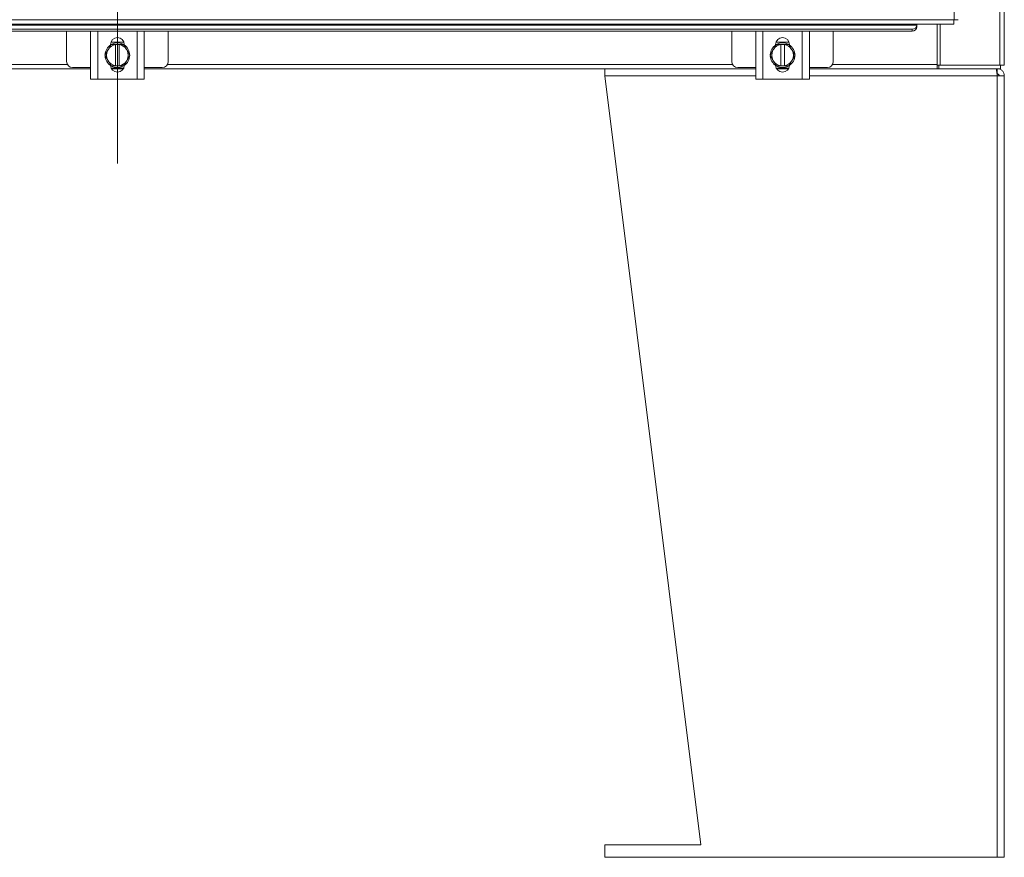
# Model space of a CAD drawing. Units: inches. Extents: x 0 to 23.4, y 0 to 16.5.
# Drawn here: x 5.5 to 8, y 3.5 to 5.6 of the extents above; entities that cross this region are included whole.
import ezdxf

# ---------------------------------------------------------------- set-up
doc = ezdxf.new("R2010")
doc.units = ezdxf.units.IN
doc.header["$MEASUREMENT"] = 0
doc.linetypes.add('CENTERX2', pattern=[0.8, 0.5, -0.1, 0.1, -0.1])

msp = doc.modelspace()

# ---------------------------------------------------------------- linework, layer by layer
at = {"color": 7, "linetype": 'CENTERX2', "lineweight": 0}
msp.add_line((5.76025, 5.28209), (5.76025, 11.76342), dxfattribs=at)
at = {"color": 7, "linetype": 'Continuous', "lineweight": 15}
for p, q in [((7.88264, 5.64697), (7.88264, 11.39854)), ((8.01025, 5.92338), (8.01025, 5.53209)), ((3.63506, 5.64697), (7.88264, 5.64697)), ((3.6352, 5.636), (7.88249, 5.636)), ((3.72896, 5.63357), (7.78874, 5.63357)), ((7.77624, 5.62295), (3.74145, 5.62295)), ((7.77624, 5.61828), (7.77624, 5.62295)), ((7.78874, 5.63378), (7.78874, 5.636)), ((7.78874, 5.63357), (7.78874, 5.63378)), ((7.78874, 5.63378), (7.78874, 5.62911)), ((7.78874, 5.62911), (7.78874, 5.6289)), ((7.8399, 5.636), (7.8399, 5.53372)), ((7.84772, 5.636), (7.84772, 5.53209)), ((7.77624, 5.61828), (3.74145, 5.61828)), ((5.6315, 5.61828), (5.6315, 5.54079)), ((5.69213, 5.49642), (5.69213, 5.61767)), ((5.69213, 5.61767), (5.71025, 5.61767)), ((5.694, 5.61828), (5.694, 5.61767)), ((5.71025, 5.61767), (5.71025, 5.49642)), ((5.81025, 5.61767), (5.71025, 5.61767)), ((5.81025, 5.49642), (5.81025, 5.61767)), ((5.81025, 5.61767), (5.82838, 5.61767)), ((5.8265, 5.61767), (5.8265, 5.61828)), ((5.82838, 5.61767), (5.82838, 5.49642)), ((5.889, 5.54079), (5.889, 5.61828)), ((7.319, 5.61828), (7.319, 5.54079)), ((7.37963, 5.49642), (7.37963, 5.61767)), ((7.37963, 5.61767), (7.39775, 5.61767)), ((7.3815, 5.61828), (7.3815, 5.61767)), ((7.39775, 5.61767), (7.39775, 5.49642)), ((7.49775, 5.61767), (7.39775, 5.61767)), ((7.49775, 5.49642), (7.49775, 5.61767)), ((7.49775, 5.61767), (7.51588, 5.61767)), ((7.514, 5.61767), (7.514, 5.61828)), ((7.51588, 5.61767), (7.51588, 5.49642)), ((7.5765, 5.54079), (7.5765, 5.61828)), ((5.73729, 5.57194), (5.73586, 5.56947)), ((5.73729, 5.57194), (5.74446, 5.58437)), ((5.74269, 5.58289), (5.74269, 5.58448)), ((5.74364, 5.59017), (5.77687, 5.59017)), ((5.74449, 5.58439), (5.75557, 5.58439)), ((5.75557, 5.58439), (5.75557, 5.58401)), ((5.75557, 5.58439), (5.76494, 5.58439)), ((5.75557, 5.58401), (5.75557, 5.53007)), ((5.76494, 5.58401), (5.76494, 5.58439)), ((5.76494, 5.53007), (5.76494, 5.58401)), ((5.77605, 5.58437), (5.78322, 5.57194)), ((5.77782, 5.58448), (5.77782, 5.58289)), ((5.78465, 5.56947), (5.78322, 5.57194)), ((7.42479, 5.57194), (7.42336, 5.56947)), ((7.42479, 5.57194), (7.43196, 5.58437)), ((7.43019, 5.58289), (7.43019, 5.58448)), ((7.43114, 5.59017), (7.46437, 5.59017)), ((7.43199, 5.58439), (7.44307, 5.58439)), ((7.44307, 5.58439), (7.44307, 5.58401)), ((7.44307, 5.58439), (7.45244, 5.58439)), ((7.44307, 5.58401), (7.44307, 5.53007)), ((7.45244, 5.58401), (7.45244, 5.58439)), ((7.45244, 5.53007), (7.45244, 5.58401)), ((7.46355, 5.58437), (7.47072, 5.57194)), ((7.46532, 5.58448), (7.46532, 5.58289)), ((7.47215, 5.56947), (7.47072, 5.57194)), ((5.72869, 5.55704), (5.73586, 5.56947)), ((5.73586, 5.54461), (5.72869, 5.55704)), ((5.78465, 5.56947), (5.79182, 5.55704)), ((5.79182, 5.55704), (5.78465, 5.54461)), ((7.41619, 5.55704), (7.42336, 5.56947)), ((7.42336, 5.54461), (7.41619, 5.55704)), ((7.47215, 5.56947), (7.47932, 5.55704)), ((7.47932, 5.55704), (7.47215, 5.54461)), ((5.69213, 5.52275), (4.14088, 5.52275)), ((5.6465, 5.52579), (5.69213, 5.52579)), ((5.73586, 5.54461), (5.73729, 5.54214)), ((5.74446, 5.52972), (5.73729, 5.54214)), ((5.75557, 5.5297), (5.74449, 5.5297)), ((5.77592, 5.52392), (5.74459, 5.52392)), ((5.77528, 5.52275), (5.74523, 5.52275)), ((5.75557, 5.5297), (5.75557, 5.53007)), ((5.76494, 5.5297), (5.75557, 5.5297)), ((5.76494, 5.53007), (5.76494, 5.5297)), ((5.78322, 5.54214), (5.77605, 5.52972)), ((5.78322, 5.54214), (5.78465, 5.54461)), ((5.82838, 5.52579), (5.874, 5.52579)), ((7.37963, 5.52275), (5.82838, 5.52275)), ((6.99713, 5.52275), (6.99713, 5.50488)), ((7.334, 5.52579), (7.37963, 5.52579)), ((7.42336, 5.54461), (7.42479, 5.54214)), ((7.43196, 5.52972), (7.42479, 5.54214)), ((7.44307, 5.5297), (7.43199, 5.5297)), ((7.46342, 5.52392), (7.43209, 5.52392)), ((7.46278, 5.52275), (7.43273, 5.52275)), ((7.44307, 5.5297), (7.44307, 5.53007)), ((7.45244, 5.5297), (7.44307, 5.5297)), ((7.45244, 5.53007), (7.45244, 5.5297)), ((7.47072, 5.54214), (7.46355, 5.52972)), ((7.47072, 5.54214), (7.47215, 5.54461)), ((7.51588, 5.52579), (7.5615, 5.52579)), ((7.8399, 5.52275), (7.51588, 5.52275)), ((7.8399, 5.53372), (7.8399, 5.52275)), ((7.84457, 5.53209), (7.8399, 5.53209)), ((7.8399, 5.52275), (7.84159, 5.52275)), ((7.84288, 5.52275), (7.84159, 5.52275)), ((7.84288, 5.52275), (7.84457, 5.52275)), ((7.84457, 5.53209), (7.84457, 5.52275)), ((7.84772, 5.53209), (7.84457, 5.53209)), ((8.00092, 5.52275), (7.84457, 5.52275)), ((7.84772, 5.53209), (7.99929, 5.53209)), ((7.99238, 5.52275), (7.99238, 5.50975)), ((8.01025, 5.53209), (7.99929, 5.53209)), ((8.00092, 5.53209), (8.00092, 5.52275)), ((5.71025, 5.49642), (5.69213, 5.49642)), ((5.81025, 5.49642), (5.71025, 5.49642)), ((5.82838, 5.49642), (5.81025, 5.49642)), ((7.24073, 3.554), (6.99713, 5.50488)), ((7.39775, 5.49642), (7.37963, 5.49642)), ((7.49775, 5.49642), (7.39775, 5.49642)), ((7.51588, 5.49642), (7.49775, 5.49642)), ((7.99238, 5.50488), (7.99238, 3.52275)), ((8.01025, 5.50488), (7.99238, 5.50488)), ((8.01025, 5.50488), (8.01025, 3.52275)), ((6.99713, 3.554), (6.99713, 3.52275)), ((6.99713, 3.554), (7.24073, 3.554)), ((6.99713, 3.52275), (7.99238, 3.52275)), ((7.99238, 3.52275), (8.01025, 3.52275))]:
    msp.add_line(p, q, dxfattribs=at)
at = {"color": 8, "linetype": 'Continuous', "lineweight": 15}
for p, q in [((7.99929, 5.86453), (7.99929, 5.53209)), ((4.19973, 5.53372), (5.63328, 5.53372)), ((5.88723, 5.53372), (7.32078, 5.53372)), ((7.57473, 5.53372), (7.8399, 5.53372)), ((7.37963, 5.50488), (6.99713, 5.50488)), ((7.99238, 5.50488), (7.51588, 5.50488))]:
    msp.add_line(p, q, dxfattribs=at)
at = {"color": 7, "linetype": 'Continuous', "lineweight": 15, "flags": 128}
for points in [[(5.74618, 5.58494), (5.75278, 5.58738), (5.76025, 5.58829)], [(5.76025, 5.58829), (5.76773, 5.58738), (5.77475, 5.58473)], [(7.43368, 5.58494), (7.44028, 5.58738), (7.44775, 5.58829)], [(7.44775, 5.58829), (7.45523, 5.58738), (7.46225, 5.58473)]]:
    msp.add_lwpolyline(points, dxfattribs=at)
at = {"color": 7, "linetype": 'Continuous', "lineweight": 15}
for centre, radius, start, end in [((7.777, 5.63472), 0.01179, 266.29832, 354.41192), ((7.777, 5.63005), 0.01179, 266.29832, 354.41192), ((5.76025, 5.58448), 0.01756, 0, 180), ((7.44775, 5.58448), 0.01756, 0, 180), ((5.76025, 5.55704), 0.03125, 122.63679, 177.96656), ((5.76025, 5.55704), 0.02738, 99.85951, 147.02914), ((5.76025, 5.55704), 0.03156, 119.96432, 120.02853), ((5.76025, 5.55704), 0.02738, 32.97086, 80.14049), ((5.76025, 5.55704), 0.03156, 59.97147, 60.03568), ((5.76025, 5.55704), 0.03125, 303.099, 56.78575), ((7.44775, 5.55704), 0.03125, 122.63679, 177.96656), ((7.44775, 5.55704), 0.02738, 99.85951, 147.02914), ((7.44775, 5.55704), 0.03156, 119.96432, 120.02853), ((7.44775, 5.55704), 0.02738, 32.97086, 80.14049), ((7.44775, 5.55704), 0.03156, 59.97147, 60.03568), ((7.44775, 5.55704), 0.03125, 303.099, 56.78575), ((5.76025, 5.55704), 0.03125, 183.08252, 237.21048), ((5.76025, 5.55704), 0.02738, 152.99939, 207.00061), ((5.76025, 5.55704), 0.02738, 332.99939, 27.00061), ((7.44775, 5.55704), 0.03125, 183.08252, 237.21048), ((7.44775, 5.55704), 0.02738, 152.99939, 207.00061), ((7.44775, 5.55704), 0.02738, 332.99939, 27.00061), ((5.6465, 5.54079), 0.015, 180, 270), ((5.76025, 5.55704), 0.02738, 212.97086, 260.14049), ((5.76025, 5.53185), 0.01756, 182.18372, 357.81628), ((5.76025, 5.55704), 0.03156, 239.97147, 240.03568), ((5.76025, 5.55704), 0.03125, 241.60626, 297.05563), ((5.76025, 5.55704), 0.02738, 279.85951, 327.02914), ((5.76025, 5.55704), 0.03156, 299.96432, 300.02853), ((5.874, 5.54079), 0.015, 270, 0), ((7.334, 5.54079), 0.015, 180, 270), ((7.44775, 5.55704), 0.02738, 212.97086, 260.14049), ((7.44775, 5.53185), 0.01756, 182.18372, 357.81628), ((7.44775, 5.55704), 0.03156, 239.97147, 240.03568), ((7.44775, 5.55704), 0.03125, 241.60626, 297.05563), ((7.44775, 5.55704), 0.02738, 279.85951, 327.02914), ((7.44775, 5.55704), 0.03156, 299.96432, 300.02853), ((7.5615, 5.54079), 0.015, 270, 0)]:
    msp.add_arc(centre, radius, start, end, dxfattribs=at)
for points in [[(7.88264, 5.64697), (7.88262, 5.64553), (7.8826, 5.64266), (7.88256, 5.63903), (7.88253, 5.6365), (7.8825, 5.63617), (7.88249, 5.636)], [(7.8936, 5.64711), (7.89343, 5.6471), (7.8931, 5.64707), (7.89057, 5.64704), (7.88694, 5.647), (7.88407, 5.64698), (7.88264, 5.64697)], [(7.99238, 5.50488), (7.99209, 5.50722), (7.99151, 5.51191), (7.99064, 5.51781), (7.98977, 5.52195), (7.98919, 5.52249), (7.9889, 5.52275)], [(7.99238, 5.52275), (7.99472, 5.52249), (7.99941, 5.52195), (8.00531, 5.51781), (8.00945, 5.51191), (8.00999, 5.50722), (8.01025, 5.50488)], [(7.99238, 5.50975), (7.99302, 5.50968), (7.9943, 5.50953), (7.99591, 5.50841), (7.99703, 5.5068), (7.99718, 5.50552), (7.99725, 5.50488)]]:
    msp.add_open_spline(points, degree=3, dxfattribs=at)
for points, knots in [([(5.76494, 5.58439), (5.7668, 5.58439), (5.77055, 5.58439), (5.77419, 5.58439), (5.77602, 5.58439)], [0, 0, 0, 0, 0.4977119, 1, 1, 1, 1]), ([(7.45244, 5.58439), (7.4543, 5.58439), (7.45805, 5.58439), (7.46169, 5.58439), (7.46352, 5.58439)], [0, 0, 0, 0, 0.4977119, 1, 1, 1, 1]), ([(5.77602, 5.5297), (5.77421, 5.5297), (5.77056, 5.5297), (5.76682, 5.5297), (5.76494, 5.5297)], [0, 0, 0, 0, 0.4980624, 1, 1, 1, 1]), ([(7.46352, 5.5297), (7.46171, 5.5297), (7.45806, 5.5297), (7.45432, 5.5297), (7.45244, 5.5297)], [0, 0, 0, 0, 0.4980624, 1, 1, 1, 1])]:
    msp.add_open_spline(points, degree=3, knots=knots, dxfattribs=at)

doc.saveas('drawing.dxf')
